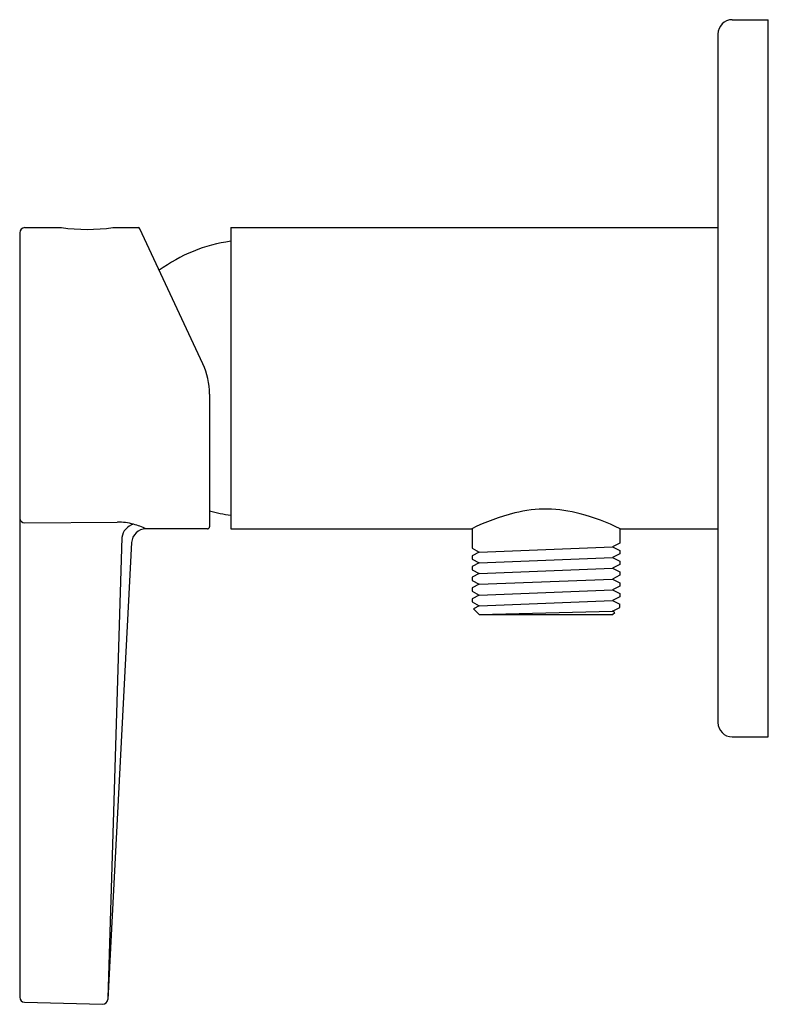
# Model space of a CAD drawing. Extents: x 2271.3 to 2275.43, y 280.18 to 285.59.
import ezdxf

# ---------------------------------------------------------------- set-up
doc = ezdxf.new("R2010")
doc.units = 0
doc.header["$LTSCALE"] = 0.64311
doc.layers.get('0').update_dxf_attribs({"color": 255, "linetype": 'CONTINUOUS'})
doc.layers.get('DEFPOINTS').update_dxf_attribs({"linetype": 'CONTINUOUS'})
doc.styles.get("Standard").update_dxf_attribs({"font": 'txt', "width": 0.8})

msp = doc.modelspace()

# ---------------------------------------------------------------- linework, layer by layer
for p, q in [((2275.2167, 285.5881), (2275.4136, 285.5881)), ((2275.4136, 281.6511), (2275.4136, 285.5881)), ((2275.138, 285.5094), (2275.138, 281.7298)), ((2271.3297, 284.4464), (2271.5315, 284.4464)), ((2271.8137, 284.4464), (2271.9524, 284.4464)), ((2272.4616, 284.4464), (2275.138, 284.4464)), ((2272.4616, 284.4464), (2272.4616, 282.7928)), ((2271.3021, 284.4188), (2271.3021, 280.2213)), ((2272.3086, 283.6987), (2271.9631, 284.4396)), ((2272.3454, 283.5323), (2272.3454, 282.8046)), ((2271.3297, 282.8262), (2271.8386, 282.8299)), ((2272.3336, 282.7928), (2271.9964, 282.7928)), ((2272.4616, 282.7928), (2273.7853, 282.7928)), ((2273.7873, 282.7938), (2273.7873, 282.6861)), ((2274.5984, 282.7938), (2274.5984, 282.7149)), ((2274.6003, 282.7928), (2275.138, 282.7928)), ((2271.9173, 282.7178), (2271.7856, 280.2086)), ((2271.8636, 282.745), (2271.786, 280.217)), ((2274.5984, 282.7149), (2274.5591, 282.6944)), ((2273.7873, 282.6861), (2273.8266, 282.6656)), ((2273.8266, 282.6656), (2273.7873, 282.6451)), ((2273.8266, 282.6656), (2274.5591, 282.6944)), ((2274.5591, 282.6944), (2274.5984, 282.6739)), ((2274.5984, 282.6739), (2274.5984, 282.656)), ((2273.7873, 282.6451), (2273.7873, 282.6272)), ((2273.7873, 282.6272), (2273.8263, 282.6065)), ((2273.8263, 282.6065), (2273.7873, 282.5862)), ((2273.8263, 282.6065), (2274.5594, 282.6353)), ((2274.5984, 282.656), (2274.5594, 282.6353)), ((2274.5594, 282.6353), (2274.5984, 282.615)), ((2274.5984, 282.615), (2274.5984, 282.5971)), ((2273.7873, 282.5862), (2273.7873, 282.5683)), ((2273.7873, 282.5683), (2273.8265, 282.5474)), ((2273.8265, 282.5474), (2274.5592, 282.5762)), ((2274.5984, 282.5971), (2274.5592, 282.5762)), ((2274.5592, 282.5762), (2274.5984, 282.556)), ((2274.5984, 282.556), (2274.5984, 282.5381)), ((2273.8265, 282.5474), (2273.7873, 282.5272)), ((2273.7873, 282.5272), (2273.7873, 282.5093)), ((2273.7873, 282.5093), (2273.8263, 282.4884)), ((2273.8263, 282.4884), (2274.5594, 282.5172)), ((2274.5984, 282.5381), (2274.5594, 282.5172)), ((2274.5594, 282.5172), (2274.5984, 282.497)), ((2273.8263, 282.4884), (2273.7873, 282.4682)), ((2273.7873, 282.4682), (2273.7873, 282.4501)), ((2273.7873, 282.4501), (2273.8264, 282.4293)), ((2273.8264, 282.4293), (2274.5593, 282.4581)), ((2274.5984, 282.4789), (2274.5593, 282.4581)), ((2274.5593, 282.4581), (2274.5984, 282.4378)), ((2274.5984, 282.497), (2274.5984, 282.4789)), ((2273.8264, 282.4293), (2273.7873, 282.409)), ((2273.7873, 282.409), (2273.7873, 282.3912)), ((2273.7873, 282.3912), (2273.8263, 282.3703)), ((2273.8263, 282.3703), (2274.5594, 282.3991)), ((2274.5984, 282.42), (2274.5594, 282.3991)), ((2274.5594, 282.3991), (2274.5984, 282.3785)), ((2274.5984, 282.4378), (2274.5984, 282.42)), ((2273.8263, 282.3703), (2273.7948, 282.3537)), ((2273.7948, 282.3537), (2273.8267, 282.3217)), ((2273.8267, 282.3217), (2274.5593, 282.3408)), ((2274.5593, 282.3408), (2274.5984, 282.3613)), ((2274.5715, 282.3342), (2274.5593, 282.3408)), ((2274.5984, 282.3613), (2274.5984, 282.3785)), ((2273.8267, 282.3217), (2274.559, 282.3217)), ((2274.559, 282.3217), (2274.5715, 282.3342)), ((2275.2167, 281.6511), (2275.4136, 281.6511)), ((2271.329, 280.1937), (2271.7573, 280.1825))]:
    msp.add_line(p, q)
for centre, radius, start, end in [((2275.2167, 285.5094), 0.0787, 90, 180), ((2271.3297, 284.4188), 0.0276, 90, 180), ((2271.6726, 285.4735), 1.0367, 262.1769, 277.8332), ((2271.9524, 284.4346), 0.0118, 25, 90), ((2272.5812, 283.5137), 0.8661, 97.9371, 126.2451), ((2271.9517, 283.5323), 0.3937, 0, 25), ((2272.5812, 283.7255), 0.8661, 254.2067, 262.0629), ((2274.292, 281.785), 1.128, 103.8638, 116.6885), ((2274.1934, 282.1844), 0.7166, 74.8197, 103.8638), ((2271.3293, 282.8536), 0.0274, 187.669, 270.797), ((2271.841, 282.5013), 0.3286, 74.6271, 90.4165), ((2274.0661, 281.7152), 1.2028, 63.6303, 74.8197), ((2271.9487, 282.7349), 0.0857, 103.9338, 173.2591), ((2271.9964, 282.7136), 0.0792, 90, 176.9948), ((2271.8106, 282.3966), 0.4376, 64.8745, 74.4231), ((2272.3336, 282.8046), 0.0118, 270, 0), ((2275.2167, 281.7298), 0.0787, 180, 270), ((2271.3297, 280.2213), 0.0276, 180, 268.5), ((2271.758, 280.2101), 0.0276, 268.5, 356.9948)]:
    msp.add_arc(centre, radius, start, end)

# ---------------------------------------------------------------- texts
at = {"layer": 'DEFPOINTS'}
for tag, p, s in [('TRADENAME', (2275.4157, 283.6203), 'TAUT'), ('MODELNUMBER', (2275.4157, 283.622), 'K-24574X-4ACD'), ('PRODUCT', (2275.4157, 283.6187), 'VALVE TRIM')]:
    msp.add_attdef(tag, p, s, height=0.001, dxfattribs=at)

doc.saveas('drawing.dxf')
